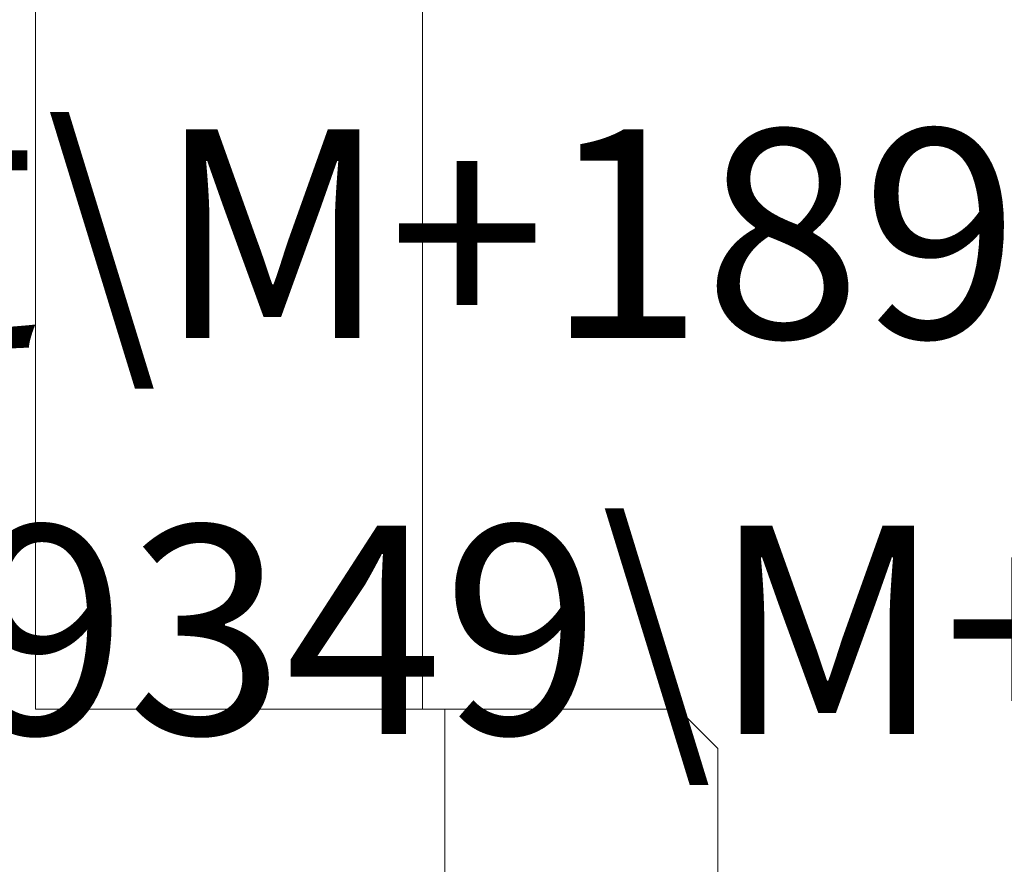
# Model space of a CAD drawing. Units: millimetres. Extents: x 0 to 658, y -1 to 558.
# Drawn here: x 388 to 400, y 118 to 128 of the extents above; entities that cross this region are included whole.
import ezdxf

# ---------------------------------------------------------------- set-up
doc = ezdxf.new("R2010")
doc.units = ezdxf.units.MM
doc.layers.add('图框', color=179, linetype='Continuous')
doc.styles.add('SLDTEXTSTYLE0', font='TXT', dxfattribs={"width": 0.7, "bigfont": 'bigfont'})

# ---------------------------------------------------------------- blocks, each defined once
blk = doc.blocks.new('SW_NOTE_12')
at = {"layer": '图框', "color": 0, "char_height": 2.64583, "attachment_point": 1, "style": 'SLDTEXTSTYLE0'}
for s, insert in [('\\M+194F0\\M+196C6\\M+190F9转\\M+191AC\\M+19378过\\M+189F5\\M+191A2\\M+190AC\\M+19974击\\M+18965', (-49.954, 18.53)), ('响\\M+190F9转头\\M+19861缓\\M+19974\\M+1E39D\\M+19349\\M+18E67\\M+19770\\M+18EF5\\M+196BD\\M+18143', (-49.954, 13.502))]:
    blk.add_mtext(s, dxfattribs=dict(at, insert=insert))

msp = doc.modelspace()

# ---------------------------------------------------------------- linework, layer by layer
at = {"color": 7, "linetype": 'Continuous', "lineweight": 15}
for p, q in [((387.83914, 119.70519), (387.83914, 132.14269)), ((392.74914, 119.70519), (392.74914, 132.14269)), ((387.83914, 119.70519), (393.03504, 119.70519)), ((393.03504, 119.70519), (393.03504, 108.45519)), ((395.99914, 119.70519), (393.03504, 119.70519)), ((396.49914, 119.20519), (395.99914, 119.70519)), ((396.49914, 119.20519), (396.49914, 104.99109))]:
    msp.add_line(p, q, dxfattribs=at)

# ---------------------------------------------------------------- block references
at = {"layer": '图框'}
msp.add_blockref('SW_NOTE_12', (348.10459, 108.53278), dxfattribs=at)

doc.saveas('drawing.dxf')
